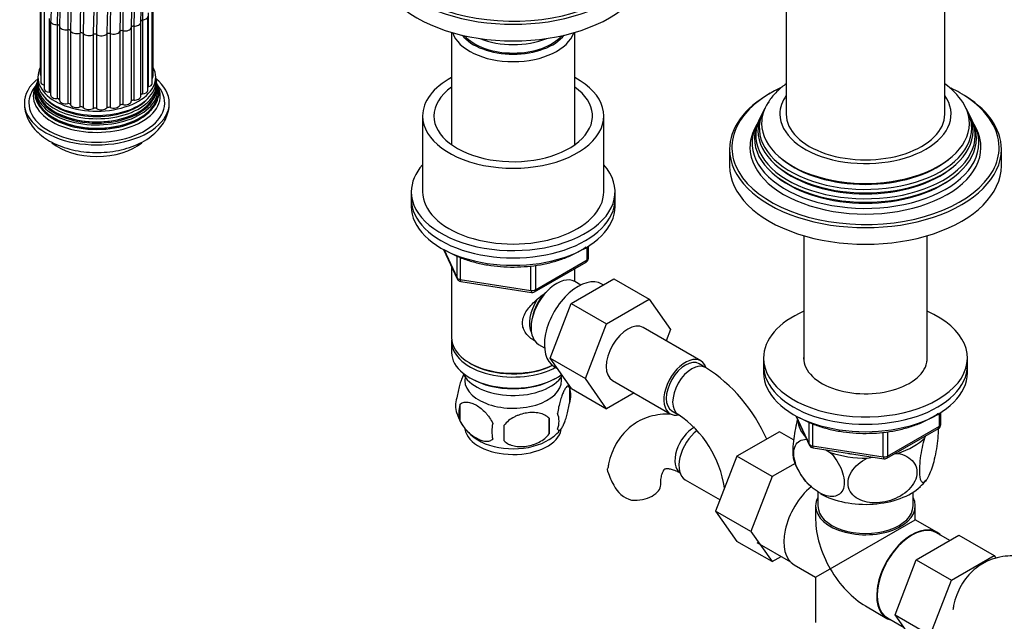
# Model space of a CAD drawing. Units: millimetres. Extents: x -391 to 1752, y 0 to 1385.
# Drawn here: x -391 to -174, y 106 to 239 of the extents above; entities that cross this region are included whole.
import ezdxf

# ---------------------------------------------------------------- set-up
doc = ezdxf.new("R2010")
doc.units = ezdxf.units.MM
for name, color, linetype in [('13807', 7, 'Continuous'), ('29773', 7, 'Continuous'), ('31378', 7, 'Continuous'), ('36358-1', 7, 'Continuous'), ('36479', 7, 'Continuous'), ('538', 7, 'Continuous'), ('550', 7, 'Continuous'), ('59622-74958', 7, 'Continuous'), ('59957', 7, 'Continuous'), ('60050', 7, 'Continuous'), ('7194', 7, 'Continuous'), ('75998', 7, 'Continuous'), ('9392', 7, 'Continuous'), ('9856', 7, 'Continuous'), ('__SSTK_FICHIERS_', 7, 'Continuous'), ('Défaut', 7, 'Continuous')]:
    doc.layers.add(name, color=color, linetype=linetype)

# ---------------------------------------------------------------- blocks, each defined once
blk = doc.blocks.new('SE2')
at = {"layer": '13807', "color": 7, "linetype": 'Continuous'}
for p, q in [((-215.25, 134.53), (-215.25, 131.49)), ((-194.25, 131.49), (-194.25, 134.53)), ((-215.75, 131.49), (-215.75, 128.45)), ((-193.75, 128.45), (-193.75, 131.49)), ((-212.53, 117.61), (-193.75, 128.45)), ((-189, 125.71), (-193.75, 128.45)), ((-186.12, 123.87), (-189.07, 125.58)), ((-228.77, 123.44), (-221.33, 119.15)), ((-220.5, 118.49), (-215.75, 115.75)), ((-215.75, 115.75), (-212.53, 117.61)), ((-215.75, 115.75), (-215.75, 105.77)), ((-204.75, 109.4), (-200, 106.65)), ((-199.92, 106.78), (-196.24, 104.66))]:
    blk.add_line(p, q, dxfattribs=at)
for centre, major_axis, start_param, end_param in [((-215, 128.02), (5.5, 9.53), 1.015678, 3.141593), ((-204.75, 131.49), (-11, 0), 5.98052, 6.283185), ((-204.75, 131.49), (-11, 0), 0, 3.444258), ((-204.75, 131.49), (-10.5, 0), 0, 3.141593), ((-204.75, 122.1), (7.78, -13.47), 3.926991, 4.712389), ((-194.5, 116.18), (5.42, 9.4), 0, 3.141593), ((-194.5, 116.18), (5.5, 9.53), 0, 3.306925), ((-194.5, 116.18), (5.5, 9.53), 6.117852, 6.283185), ((-204.75, 122.1), (-7.78, 13.47), 1.570796, 2.356194)]:
    blk.add_ellipse(centre, major_axis=major_axis, ratio=0.57735, start_param=start_param, end_param=end_param, dxfattribs=at)
at = {"layer": '29773', "color": 7, "linetype": 'Continuous'}
for p, q in [((-302.53, 217.63), (-302.53, 200.89)), ((-262.53, 200.89), (-262.53, 217.63))]:
    blk.add_line(p, q, dxfattribs=at)
for centre, major_axis, start_param, end_param in [((-282.53, 217.63), (-20, 0), 5.460152, 6.283185), ((-282.53, 217.63), (-20, 0), 0, 3.964626), ((-282.53, 217.63), (-17.5, 0), 5.602502, 6.283185), ((-282.53, 217.63), (-17.5, 0), 0, 3.822276), ((-282.53, 200.89), (-20, 0), 0, 3.141593)]:
    blk.add_ellipse(centre, major_axis=major_axis, ratio=0.57735, start_param=start_param, end_param=end_param, dxfattribs=at)
at = {"layer": '31378', "color": 7, "linetype": 'Continuous'}
for p, q in [((-218.35, 191.17), (-218.35, 163.48)), ((-191.15, 163.48), (-191.15, 191.17))]:
    blk.add_line(p, q, dxfattribs=at)
at = {"layer": '36358-1', "color": 7, "linetype": 'Continuous'}
for p, q in [((-269.71, 176.2), (-260.3, 181.64)), ((-260.3, 181.64), (-252.52, 177.15)), ((-274.37, 164.1), (-269.71, 176.2)), ((-269.71, 176.2), (-261.94, 171.71)), ((-261.94, 171.71), (-252.52, 177.15)), ((-252.52, 177.15), (-247.83, 170.47)), ((-266.6, 159.61), (-261.94, 171.71)), ((-241.12, 163.55), (-253.84, 170.89)), ((-247.83, 170.47), (-248.79, 167.98)), ((-274.37, 164.1), (-266.6, 159.61)), ((-269.69, 157.44), (-274.37, 164.1)), ((-240.08, 162.08), (-241.49, 162.9)), ((-261.91, 152.95), (-266.6, 159.61)), ((-260.59, 159.2), (-247.87, 151.85)), ((-269.69, 157.44), (-261.91, 152.95)), ((-255.84, 156.46), (-261.91, 152.95)), ((-247.49, 152.5), (-246.08, 151.69)), ((-223.72, 147.89), (-233.13, 142.46)), ((-220.62, 146.1), (-223.72, 147.89)), ((-233.13, 142.46), (-237.83, 130.36)), ((-225.36, 137.97), (-233.13, 142.46)), ((-220.29, 140.89), (-225.36, 137.97)), ((-244.54, 137.28), (-236.86, 132.85)), ((-225.36, 137.97), (-230.05, 125.87)), ((-237.83, 130.36), (-233.13, 123.68)), ((-230.05, 125.87), (-237.83, 130.36)), ((-230.05, 125.87), (-225.36, 119.19)), ((-193.56, 119.58), (-184.15, 125.02)), ((-184.15, 125.02), (-176.37, 120.52)), ((-225.36, 119.19), (-233.13, 123.68)), ((-225.36, 119.19), (-223.38, 120.33)), ((-198.22, 107.48), (-193.56, 119.58)), ((-193.56, 119.58), (-185.78, 115.09)), ((-185.78, 115.09), (-176.37, 120.52)), ((-176.37, 120.52), (-175.95, 119.93)), ((-190.44, 102.99), (-185.78, 115.09)), ((-198.22, 107.48), (-190.44, 102.99)), ((-193.54, 100.81), (-198.22, 107.48))]:
    blk.add_line(p, q, dxfattribs=at)
for centre, radius, start, end in [((-259.37, 131.94), 35.79, 23.5595, 57.383), ((-259.32, 132.07), 23.67, 8.246, 55.9818), ((-248.2, 143.2), 14.06, 197.3112, 210.3659), ((-254.84, 138.6), 6.03, 204.5053, 255.1652)]:
    blk.add_arc(centre, radius, start, end, dxfattribs=at)
for centre, major_axis, start_param, end_param in [((-257.22, 165.05), (-3.37, -5.85), 3.141593, 6.283185), ((-244.49, 157.7), (-3.38, -5.85), 2.681866, 6.283185), ((-244.49, 157.7), (-3, -5.2), 3.141593, 6.283185), ((-243.08, 156.88), (-3, -5.2), 3.142101, 6.283185), ((-244.49, 157.7), (-3.38, -5.85), 0, 0.467879), ((-243.08, 156.88), (-3, -5.2), 0, 0.003597), ((-242.58, 143.94), (3, 5.2), 0.76805, 3.095541), ((-241.17, 143.13), (3.37, 5.85), 0.936061, 3.141593), ((-255.95, 136.22), (-6, 0), 1.499079, 3.134228)]:
    blk.add_ellipse(centre, major_axis=major_axis, ratio=0.57735, start_param=start_param, end_param=end_param, dxfattribs=at)
for points, knots in [([(-247.82, 151.75), (-248.01, 151.75), (-248.95, 151.78), (-250.69, 151.67), (-252.96, 151.11), (-255.09, 150.13), (-256.95, 148.8), (-258.53, 147.17), (-259.83, 145.28), (-260.81, 143.16), (-261.42, 141.27), (-261.57, 140.18), (-261.62, 139.83)], [0.295573, 0.295573, 0.295573, 0.295573, 0.3149519, 0.3940062, 0.479303, 0.561501, 0.6416469, 0.721, 0.8008676, 0.8826434, 0.9673696, 1, 1, 1, 1]), ([(-261.62, 139.02), (-261.68, 139.3), (-261.7, 139.57), (-261.66, 139.83), (-261.66, 139.84), (-261.65, 139.85)], [0, 0, 0, 0, 0.125, 0.125, 0.1304567, 0.1304567, 0.1304567, 0.1304567]), ([(-249.95, 136.22), (-249.95, 136.51), (-249.93, 137.2), (-249.77, 138.23), (-249.5, 139.05), (-249.23, 139.51), (-249.06, 139.67), (-249.02, 139.69), (-248.83, 139.76), (-248.29, 139.77), (-247.48, 139.61), (-246.51, 139.25), (-245.87, 138.9), (-245.58, 138.75)], [0, 0, 0, 0, 0.04923, 0.141806, 0.234302, 0.328546, 0.42956, 0.550621, 0.667936, 0.761053, 0.849578, 0.943106, 1, 1, 1, 1]), ([(-163.43, 117.83), (-163.94, 118.11), (-165.18, 118.79), (-167.39, 119.68), (-169.85, 120.29), (-172.2, 120.51), (-174.53, 120.36), (-176.8, 119.8), (-178.93, 118.81), (-180.8, 117.48), (-182.38, 115.86), (-183.67, 113.97), (-184.66, 111.84), (-185.26, 109.96), (-185.41, 108.87), (-185.46, 108.52)], [0, 0, 0, 0, 0.052297, 0.14791, 0.233016, 0.314952, 0.394006, 0.479303, 0.561501, 0.641647, 0.721, 0.800868, 0.882643, 0.96737, 1, 1, 1, 1])]:
    blk.add_open_spline(points, degree=3, knots=knots, dxfattribs=at)
at = {"layer": '36479', "color": 7, "linetype": 'Continuous'}
blk.add_ellipse((-282.53, 238.45), major_axis=(12, 0), ratio=0.57735, start_param=3.607583, end_param=5.817195, dxfattribs=at)
at = {"layer": '538', "color": 7, "linetype": 'Continuous'}
for p, q in [((-270.1, 157.63), (-270.1, 154.2)), ((-294.29, 153.89), (-294.29, 150.46)), ((-274.61, 150.85), (-274.61, 147.41))]:
    blk.add_line(p, q, dxfattribs=at)
for centre, radius, start, end in [((-279.76, 154.73), 10.06, 16.3041, 22.031), ((-275.08, 155.92), 5.26, 340.9814, 19.0186), ((-290.13, 153.64), 5.13, 160.4695, 199.5305), ((-287.65, 152.17), 6.86, 165.5143, 194.4857), ((-285.16, 154.95), 10.24, 196.9963, 239.8514), ((-303.32, 149.13), 28.76, 356.5809, 3.4191), ((-276.83, 150.2), 4.43, 337.2015, 22.7985), ((-280.4, 147.99), 6.86, 165.5086, 194.4914), ((-393.94, 147.6), 109.44, 359.1019, 0.8981), ((-278.3, 153.03), 7.76, 298.4399, 324.175)]:
    blk.add_arc(centre, radius, start, end, dxfattribs=at)
for centre, start_param, end_param in [((-282.53, 159.25), 3.023689, 6.283185), ((-282.53, 159.25), 0, 0.117904), ((-282.53, 149.04), 3.237875, 6.16782), ((-282.53, 150.3), 3.890172, 5.550853)]:
    blk.add_ellipse(centre, major_axis=(10.7, 0), ratio=0.57735, start_param=start_param, end_param=end_param, dxfattribs=at)
for points, knots in [([(-293.38, 160.67), (-293.46, 160.52), (-293.55, 160.34), (-293.77, 159.88), (-293.89, 159.57), (-294.08, 159.06), (-294.14, 158.88), (-294.26, 158.5), (-294.32, 158.3), (-294.5, 157.69), (-294.61, 157.25), (-294.81, 156.32), (-294.9, 155.84), (-294.97, 155.35)], [0.4128842, 0.4128842, 0.4128842, 0.4128842, 0.5, 0.5, 0.625, 0.625, 0.6875, 0.6875, 0.75, 0.75, 0.875, 0.875, 1, 1, 1, 1]), ([(-270.1, 157.63), (-270.17, 157.82), (-270.26, 157.91), (-270.41, 157.96), (-270.46, 157.96), (-270.57, 157.93), (-270.63, 157.89), (-270.8, 157.76), (-270.92, 157.61), (-271.17, 157.22), (-271.3, 156.99), (-271.55, 156.44), (-271.68, 156.13), (-271.86, 155.62), (-271.92, 155.44), (-272.05, 155.06), (-272.11, 154.86), (-272.28, 154.25), (-272.39, 153.81), (-272.59, 152.88), (-272.68, 152.41), (-272.75, 151.92)], [0, 0, 0, 0, 0.125, 0.125, 0.1875, 0.1875, 0.25, 0.25, 0.375, 0.375, 0.5, 0.5, 0.625, 0.625, 0.6875, 0.6875, 0.75, 0.75, 0.875, 0.875, 1, 1, 1, 1]), ([(-294.29, 153.89), (-294.19, 154), (-294.08, 154.1), (-293.84, 154.25), (-293.71, 154.31), (-293.3, 154.44), (-293, 154.47), (-292.52, 154.43), (-292.36, 154.4), (-292.03, 154.33), (-291.86, 154.28), (-291.35, 154.1), (-291.01, 153.94), (-290.31, 153.54), (-289.97, 153.3), (-289.29, 152.76), (-288.96, 152.45), (-288.48, 151.94), (-288.33, 151.76), (-288.03, 151.39), (-287.89, 151.19), (-287.48, 150.58), (-287.24, 150.15), (-287.04, 149.71)], [0, 0, 0, 0, 0.0625, 0.0625, 0.125, 0.125, 0.25, 0.25, 0.3125, 0.3125, 0.375, 0.375, 0.5, 0.5, 0.625, 0.625, 0.75, 0.75, 0.8125, 0.8125, 0.875, 0.875, 1, 1, 1, 1]), ([(-272.75, 148.49), (-272.68, 148.3), (-272.59, 148.21), (-272.44, 148.16), (-272.39, 148.16), (-272.28, 148.19), (-272.22, 148.22), (-272.05, 148.36), (-271.93, 148.51), (-271.68, 148.89), (-271.55, 149.13), (-271.3, 149.68), (-271.17, 149.99), (-270.99, 150.5), (-270.93, 150.68), (-270.8, 151.06), (-270.74, 151.26), (-270.57, 151.87), (-270.46, 152.3), (-270.26, 153.23), (-270.17, 153.71), (-270.1, 154.2)], [0, 0, 0, 0, 0.125, 0.125, 0.1875, 0.1875, 0.25, 0.25, 0.375, 0.375, 0.5, 0.5, 0.625, 0.625, 0.6875, 0.6875, 0.75, 0.75, 0.875, 0.875, 1, 1, 1, 1]), ([(-287.04, 146.28), (-287.23, 146.05), (-287.48, 145.9), (-288.02, 145.72), (-288.33, 145.7), (-288.96, 145.75), (-289.29, 145.82), (-289.98, 146.07), (-290.32, 146.23), (-291.01, 146.63), (-291.36, 146.87), (-292.04, 147.41), (-292.37, 147.71), (-292.84, 148.22), (-293, 148.41), (-293.3, 148.78), (-293.44, 148.97), (-293.85, 149.58), (-294.1, 150.02), (-294.29, 150.46)], [0, 0, 0, 0, 0.125, 0.125, 0.25, 0.25, 0.375, 0.375, 0.5, 0.5, 0.625, 0.625, 0.75, 0.75, 0.8125, 0.8125, 0.875, 0.875, 1, 1, 1, 1]), ([(-274.61, 150.85), (-274.87, 151.14), (-275.2, 151.38), (-275.76, 151.66), (-275.95, 151.74), (-276.36, 151.88), (-276.57, 151.94), (-277.22, 152.07), (-277.68, 152.12), (-278.61, 152.13), (-279.08, 152.09), (-280.03, 151.95), (-280.5, 151.84), (-281.19, 151.62), (-281.42, 151.53), (-281.87, 151.35), (-282.1, 151.24), (-282.75, 150.91), (-283.16, 150.64), (-283.91, 150.03), (-284.24, 149.69), (-284.51, 149.31)], [0, 0, 0, 0, 0.125, 0.125, 0.1875, 0.1875, 0.25, 0.25, 0.375, 0.375, 0.5, 0.5, 0.625, 0.625, 0.6875, 0.6875, 0.75, 0.75, 0.875, 0.875, 1, 1, 1, 1]), ([(-284.51, 145.88), (-284.24, 145.59), (-283.91, 145.35), (-283.36, 145.07), (-283.16, 144.99), (-282.75, 144.85), (-282.54, 144.79), (-281.89, 144.65), (-281.43, 144.61), (-280.5, 144.6), (-280.03, 144.63), (-279.08, 144.78), (-278.61, 144.89), (-277.92, 145.11), (-277.69, 145.2), (-277.24, 145.38), (-277.01, 145.49), (-276.36, 145.82), (-275.95, 146.09), (-275.2, 146.7), (-274.87, 147.04), (-274.61, 147.41)], [0, 0, 0, 0, 0.125, 0.125, 0.1875, 0.1875, 0.25, 0.25, 0.375, 0.375, 0.5, 0.5, 0.625, 0.625, 0.6875, 0.6875, 0.75, 0.75, 0.875, 0.875, 1, 1, 1, 1])]:
    blk.add_open_spline(points, degree=3, knots=knots, dxfattribs=at)
at = {"layer": '550', "color": 7, "linetype": 'Continuous'}
for p, q in [((-191.65, 146.56), (-191.45, 147)), ((-213.47, 143.87), (-212.53, 143.33)), ((-204.38, 142.07), (-203.1, 142.27)), ((-198.38, 143), (-197.62, 143.11))]:
    blk.add_line(p, q, dxfattribs=at)
for centre, radius, start, end in [((-207.5, 145.82), 13.73, 197.9722, 227.5908), ((-196.9, 140.93), 6.66, 308.6684, 325.7508)]:
    blk.add_arc(centre, radius, start, end, dxfattribs=at)
for centre, major_axis, start_param, end_param in [((-204.75, 150.68), (14.92, 0), 3.171017, 3.635767), ((-204.75, 150.68), (14.92, 0), 5.211131, 5.784443), ((-204.75, 150.68), (14.92, 0), 4.163934, 4.737246), ((-204.75, 150.68), (-13.65, 0), 1.27909, 1.338904), ((-204.75, 140.06), (-14.22, 0), 0.795699, 2.589792)]:
    blk.add_ellipse(centre, major_axis=major_axis, ratio=0.57735, start_param=start_param, end_param=end_param, dxfattribs=at)
for points, knots in [([(-219.74, 150.61), (-220.1, 149.34), (-220.4, 147.87), (-220.7, 145.59), (-220.76, 144.83), (-220.81, 143.41), (-220.79, 142.8), (-220.69, 142.02), (-220.63, 141.77), (-220.57, 141.58)], [0.0086371, 0.0086371, 0.0086371, 0.0086371, 0.125, 0.125, 0.1875, 0.1875, 0.25, 0.25, 0.2875582, 0.2875582, 0.2875582, 0.2875582]), ([(-188.72, 148.68), (-188.72, 148.63), (-188.72, 148.58), (-188.69, 147.92), (-188.72, 147.21), (-188.9, 144.93), (-189.2, 143.25), (-189.91, 140.36), (-190.33, 139.13), (-190.95, 137.79), (-191.16, 137.42), (-191.56, 136.89), (-191.75, 136.72), (-192.29, 136.57), (-192.58, 136.97), (-192.77, 138.44), (-192.8, 139.05), (-192.75, 140.46), (-192.69, 141.24), (-192.38, 143.61), (-192.04, 145.22), (-191.65, 146.56)], [0.1824261, 0.1824261, 0.1824261, 0.1824261, 0.1875, 0.1875, 0.25, 0.25, 0.375, 0.375, 0.5, 0.5, 0.5625, 0.5625, 0.625, 0.625, 0.75, 0.75, 0.8125, 0.8125, 0.875, 0.875, 1, 1, 1, 1]), ([(-212.53, 143.33), (-211.48, 142.23), (-210.54, 140.81), (-209.71, 138.63), (-209.52, 137.88), (-209.4, 136.51), (-209.46, 135.88), (-209.98, 134.3), (-210.78, 133.71), (-212.74, 133.49), (-213.88, 133.83), (-215.59, 134.82), (-216.15, 135.22), (-217.24, 136.19), (-217.78, 136.75), (-219.22, 138.58), (-220.03, 140.11), (-220.55, 142.27), (-220.61, 142.97), (-220.49, 144.2), (-220.31, 144.74), (-219.47, 145.98), (-218.53, 146.3), (-217.48, 146.19)], [0, 0, 0, 0, 0.125, 0.125, 0.1875, 0.1875, 0.25, 0.25, 0.375, 0.375, 0.5, 0.5, 0.5625, 0.5625, 0.625, 0.625, 0.75, 0.75, 0.8125, 0.8125, 0.875, 0.875, 1, 1, 1, 1]), ([(-197.62, 143.11), (-196.17, 142.84), (-194.91, 142.19), (-193.75, 140.64), (-193.51, 140.05), (-193.34, 138.77), (-193.42, 138.09), (-194.13, 136.11), (-195.22, 134.88), (-197.87, 133.12), (-199.45, 132.55), (-201.76, 132.19), (-202.54, 132.15), (-204.04, 132.25), (-204.75, 132.38), (-206.77, 133.09), (-207.84, 133.94), (-208.57, 135.72), (-208.65, 136.37), (-208.49, 137.7), (-208.25, 138.38), (-207.11, 140.27), (-205.83, 141.34), (-204.38, 142.07)], [0, 0, 0, 0, 0.125, 0.125, 0.1875, 0.1875, 0.25, 0.25, 0.375, 0.375, 0.5, 0.5, 0.5625, 0.5625, 0.625, 0.625, 0.75, 0.75, 0.8125, 0.8125, 0.875, 0.875, 1, 1, 1, 1])]:
    blk.add_open_spline(points, degree=3, knots=knots, dxfattribs=at)
at = {"layer": '59622-74958', "color": 7, "linetype": 'Continuous'}
for p, q in [((-386.94, 243.12), (-386.94, 226.79)), ((-386.85, 241.51), (-386.85, 225.18)), ((-361.99, 226.39), (-361.99, 242.72)), ((-386.08, 240.79), (-386.08, 224.46)), ((-386.07, 239.97), (-386.07, 223.64)), ((-384.97, 239.18), (-384.97, 222.85)), ((-363.2, 223.28), (-363.2, 239.61)), ((-363.11, 240.37), (-363.11, 224.04)), ((-362.26, 224.79), (-362.26, 241.12)), ((-384.66, 238.59), (-384.66, 222.26)), ((-383.21, 237.78), (-383.21, 221.45)), ((-382.69, 237.45), (-382.69, 221.12)), ((-366.85, 237.19), (-366.85, 220.86)), ((-366.3, 237.47), (-366.3, 221.14)), ((-364.76, 221.95), (-364.76, 238.28)), ((-364.39, 238.81), (-364.39, 222.48)), ((-380.89, 236.68), (-380.89, 220.35)), ((-380.26, 236.46), (-380.26, 220.13)), ((-378.18, 235.94), (-378.18, 219.61)), ((-377.47, 235.82), (-377.47, 219.49)), ((-375.23, 235.62), (-375.23, 219.29)), ((-374.5, 235.6), (-374.5, 219.27)), ((-372.23, 235.73), (-372.23, 219.4)), ((-371.52, 235.82), (-371.52, 219.49)), ((-369.38, 236.26), (-369.38, 219.93)), ((-368.73, 236.46), (-368.73, 220.13))]:
    blk.add_line(p, q, dxfattribs=at)
for centre, major_axis, start_param, end_param in [((-287.75, 290.45), (-65.86, -114.08), 3.250241, 5.497787), ((-285.3, 289.04), (-65.18, -112.89), 3.155596, 5.497787), ((-283.62, 288.07), (-64.26, -111.3), 2.948351, 5.497787), ((-289.86, 291.67), (-66, -114.32), 3.396343, 5.497787), ((-287.25, 290.16), (-65.77, -113.92), 3.373177, 5.497787), ((-289.35, 291.37), (-66, -114.32), 3.531176, 5.497787), ((-281.64, 286.92), (-62.04, -107.46), 3.207188, 5.497787), ((-284, 288.29), (-64.51, -111.73), 3.552214, 5.497787), ((-282.6, 287.48), (-63.38, -109.78), 3.433537, 5.497787), ((-281.18, 286.66), (-60.58, -104.93), 3.083258, 5.497787), ((-291.46, 292.59), (-65.86, -114.08), 3.885366, 5.497787), ((-281.14, 286.64), (-60.21, -104.3), 3.342254, 5.497787), ((-281.34, 286.75), (-58.72, -101.71), 3.211755, 5.497787), ((-281.48, 286.83), (-61.7, -106.86), 3.490353, 5.497787), ((-282.32, 287.32), (-63.07, -109.25), 3.931095, 5.497787), ((-281.24, 286.7), (-59.08, -102.33), 5.10615, 5.497787), ((-285.75, 289.3), (-65.35, -113.19), -0.828955, -0.785398), ((-364.6, 239.61), (-1.4, 0), 1.723129, 3.142716), ((-383.26, 238.59), (1.4, 0), 2.854102, 3.141593), ((-383.26, 238.59), (1.4, 0), 3.141593, 4.748552), ((-383.19, 237.49), (-0.5, 0), 3.141593, 4.748552), ((-381.29, 237.45), (1.4, 0), 3.10543, 3.141593), ((-381.29, 237.45), (1.4, 0), 3.141593, 4.999879), ((-368.25, 237.22), (1.4, 0), 4.362067, 6.256516), ((-366.35, 237.19), (0.5, 0), 1.471802, 3.114924), ((-366.16, 238.28), (-1.4, 0), 1.471802, 3.141593), ((-364.31, 238.52), (0.5, 0), 1.723129, 3.141593), ((-366.16, 238.28), (-1.4, 0), 3.141593, 3.366251), ((-380.75, 236.4), (0.5, 0), 0.215164, 1.858287), ((-378.9, 236.63), (1.4, 0), 3.356757, 5.251207), ((-377.92, 235.69), (0.5, 0), 0.466492, 2.109614), ((-376.22, 236.19), (1.4, 0), 3.608085, 5.502534), ((-374.87, 235.41), (0.5, 0), 0.717819, 2.360941), ((-373.44, 236.14), (1.4, 0), 3.859412, 5.753862), ((-371.8, 235.58), (0.5, 0), 0.969147, 2.612269), ((-370.73, 236.49), (1.4, 0), 4.110739, 6.005189), ((-368.9, 236.19), (0.5, 0), 1.220474, 2.863596), ((-385.54, 226.79), (1.4, 0), 3.141593, 3.496803), ((-363.39, 226.39), (-1.4, 0), 2.520025, 3.141593), ((-385.45, 225.18), (1.4, 0), 3.141593, 4.245897), ((-362.91, 223.78), (0.5, 0), -4.308729, -4.096607), ((-363.66, 224.79), (-1.4, 0), 1.974456, 3.141593), ((-384.67, 223.64), (1.4, 0), 3.141593, 4.497224), ((-385.08, 222.57), (-0.5, 0), 3.707612, 4.497224), ((-383.26, 222.26), (1.4, 0), 3.141593, 4.748552), ((-366.16, 221.95), (-1.4, 0), 1.471802, 3.141593), ((-364.31, 222.19), (0.5, 0), 1.723129, 2.701018), ((-364.6, 223.28), (-1.4, 0), 1.723129, 3.141593), ((-383.19, 221.16), (-0.5, 0), 3.212098, 4.748552), ((-381.29, 221.12), (1.4, 0), 3.141593, 4.999879), ((-380.75, 220.07), (0.5, 0), 0.215164, 1.858287), ((-378.9, 220.3), (1.4, 0), 3.356757, 5.251207), ((-377.92, 219.36), (0.5, 0), 0.466492, 2.109614), ((-370.73, 220.16), (1.4, 0), 4.110739, 6.005189), ((-368.9, 219.86), (0.5, 0), 1.220474, 2.863596), ((-368.25, 220.89), (1.4, 0), 4.362067, 6.256516), ((-366.35, 220.86), (0.5, 0), 1.471802, 3.114924), ((-376.22, 219.86), (1.4, 0), 3.608085, 5.502534), ((-374.87, 219.08), (0.5, 0), 0.717819, 2.360941), ((-373.44, 219.81), (1.4, 0), 3.859412, 5.753862), ((-371.8, 219.25), (0.5, 0), 0.969147, 2.612269)]:
    blk.add_ellipse(centre, major_axis=major_axis, ratio=0.57735, start_param=start_param, end_param=end_param, dxfattribs=at)
at = {"layer": '59957', "color": 7, "linetype": 'Continuous'}
for p, q in [((-227.28, 218.71), (-227.56, 218.16)), ((-181.94, 218.16), (-182.22, 218.71)), ((-228.8, 215.68), (-229.25, 214.78)), ((-228.03, 217.21), (-228.31, 216.66)), ((-181.2, 216.66), (-181.47, 217.21)), ((-180.25, 214.78), (-180.71, 215.68)), ((-234.75, 210.28), (-234.75, 206.61)), ((-174.75, 206.61), (-174.75, 210.28))]:
    blk.add_line(p, q, dxfattribs=at)
blk.add_arc((-197.28, 211.16), 16.91, 34.1783, 53.4526, dxfattribs=at)
for centre, major_axis, start_param, end_param in [((-204.75, 210.28), (-30, 0), 5.489419, 6.283185), ((-204.75, 210.69), (29.5, 0), 2.254289, 2.787712), ((-204.75, 218.04), (-18.9, 0), 5.895869, 6.283185), ((-204.75, 218.04), (-18.9, 0), 0, 3.528909), ((-204.75, 210.69), (29.5, 0), 0.785398, 0.873685), ((-204.75, 210.69), (29.5, 0), 0, 0.785398), ((-204.75, 210.28), (-30, 0), 3.141593, 3.926991), ((-204.75, 215.98), (-22.94, 0), 0, 3.500902), ((-204.75, 215.98), (-22.94, 0), 5.928725, 6.283185), ((-204.75, 213.33), (24.23, 0), 2.825069, 6.283185), ((-204.75, 214.95), (23.45, 0), 2.81483, 6.283185), ((-204.75, 214.35), (-23.74, 0), 6.002006, 6.283185), ((-204.75, 214.35), (-23.74, 0), 0, 3.422772), ((-204.75, 214.95), (23.45, 0), 0, 0.326763), ((-204.75, 213.33), (24.23, 0), 0, 0.316523), ((-204.75, 210.69), (29.5, 0), 2.787712, 3.379071), ((-204.75, 211.67), (25.03, 0), 2.825034, 6.283185), ((-204.75, 212.73), (-24.52, 0), 6.002006, 6.283185), ((-204.75, 212.73), (-24.52, 0), 0, 3.422772), ((-204.75, 211.67), (25.03, 0), 0, 0.316559), ((-204.75, 210.69), (-25.5, 0), 6.002006, 6.283185), ((-204.75, 210.69), (-25.5, 0), 0, 3.422772), ((-204.75, 210.28), (-30, 0), 0, 3.141593), ((-204.75, 210.69), (29.5, 0), 5.980154, 6.283185), ((-204.75, 206.61), (-30, 0), 0, 3.141593), ((-204.75, 210.69), (29.5, 0), 3.379071, 5.980154), ((-204.75, 215.45), (22.4, 0), 3.760836, 5.663942), ((-204.75, 213.82), (23.2, 0), 3.744233, 5.680545), ((-204.75, 212.18), (23.95, 0), 3.763961, 5.660817)]:
    blk.add_ellipse(centre, major_axis=major_axis, ratio=0.57735, start_param=start_param, end_param=end_param, dxfattribs=at)
blk.add_open_spline([(-222.27, 224.74), (-222.9, 224.27), (-224.17, 223.2), (-225.52, 221.75), (-226.06, 220.84), (-226.23, 220.56)], degree=3, knots=[0.8371082, 0.8371082, 0.8371082, 0.8371082, 0.9015999, 0.9744278, 1, 1, 1, 1], dxfattribs=at)
at = {"layer": '60050', "color": 7, "linetype": 'Continuous'}
for p, q in [((-387.49, 226.3), (-387.51, 225.81)), ((-361.39, 225.82), (-361.44, 226.3)), ((-387.55, 225.47), (-387.62, 225.2)), ((-361.13, 224.67), (-361.22, 224.95))]:
    blk.add_line(p, q, dxfattribs=at)
for centre, radius, start, end in [((-388.5, 225.05), 0.819, 333.218, 352.1819), ((-360.65, 225.47), 0.712, 180.8132, 204.6418), ((-365.25, 222.07), 4.84, 26.0921, 29.5617)]:
    blk.add_arc(centre, radius, start, end, dxfattribs=at)
for centre, major_axis, start_param, end_param in [((-374.46, 226.2), (-13, 0), 0, 3.429864), ((-374.46, 226.2), (-13, 0), 5.999854, 6.283185), ((-374.46, 220.49), (16, 0), 2.517067, 6.283185), ((-374.46, 220.49), (-15, 0), 5.844329, 6.283185), ((-374.46, 220.49), (-15, 0), 0, 3.577347), ((-374.46, 222.81), (13.7, 0), 2.908283, 6.283185), ((-374.46, 223.44), (13.47, 0), 2.95272, 6.283185), ((-374.46, 222.1), (-14.02, 0), 0, 3.430796), ((-374.46, 222.1), (-14.02, 0), 5.994139, 6.283185), ((-374.46, 224.62), (13.17, 0), 3.008493, 6.283185), ((-374.46, 223.99), (-13.31, 0), 0, 3.295037), ((-374.46, 223.99), (-13.31, 0), 6.13118, 6.283185), ((-374.46, 223.9), (-13.1, 0), 6.165364, 6.283185), ((-374.46, 223.9), (-13.1, 0), 0, 3.249676), ((-374.46, 225.29), (-13.06, 0), 0, 3.211094), ((-374.46, 225.29), (-13.06, 0), 6.216827, 6.283185), ((-374.46, 220.49), (16, 0), 0, 0.624526), ((-374.46, 224.62), (13.17, 0), 0, 0.1331), ((-374.46, 223.44), (13.47, 0), 0, 0.188782), ((-374.46, 222.81), (13.7, 0), 0, 0.234496), ((-374.46, 222.67), (-13.4, 0), 6.156739, 6.283185), ((-374.46, 222.67), (-13.4, 0), 0, 3.268039), ((-374.46, 223.61), (-13.1, 0), 0.295262, 2.84633), ((-374.46, 224.84), (-12.7, 0), 0.451588, 2.690005), ((-374.46, 222.39), (-13.4, 0), 0.393188, 2.748405), ((-374.46, 215.59), (12, 0), 3.741547, 5.684102)]:
    blk.add_ellipse(centre, major_axis=major_axis, ratio=0.57735, start_param=start_param, end_param=end_param, dxfattribs=at)
blk.add_open_spline([(-387.88, 224.46), (-387.96, 224.28), (-388.01, 224.19), (-388.03, 224.18)], degree=3, dxfattribs=at)
blk.add_open_spline([(-390.41, 220.54), (-390.43, 220.35), (-390.49, 219.62), (-390.18, 218.21), (-389.51, 216.53), (-388.46, 214.97), (-387.08, 213.57), (-385.37, 212.32), (-383.35, 211.26), (-381.08, 210.44), (-378.62, 209.87), (-376.07, 209.57), (-373.48, 209.53), (-370.9, 209.77), (-368.41, 210.28), (-366.05, 211.06), (-363.87, 212.11), (-362.02, 213.4), (-360.56, 214.85), (-359.47, 216.4), (-358.76, 218.11), (-358.43, 219.54), (-358.48, 220.29), (-358.5, 220.47)], degree=3, knots=[0, 0, 0, 0, 0.012977, 0.059449, 0.105437, 0.152239, 0.200968, 0.252124, 0.305295, 0.359444, 0.413547, 0.467423, 0.521183, 0.575048, 0.62921, 0.683938, 0.739471, 0.795835, 0.845557, 0.892961, 0.938448, 0.987628, 1, 1, 1, 1], dxfattribs=at)
at = {"layer": '7194', "color": 7, "linetype": 'Continuous'}
for p, q in [((-305.03, 200.89), (-305.03, 199.26)), ((-260.03, 199.26), (-260.03, 200.89)), ((-227.25, 164.15), (-227.25, 162.52)), ((-182.25, 162.52), (-182.25, 164.15))]:
    blk.add_line(p, q, dxfattribs=at)
for centre, major_axis, start_param, end_param in [((-282.53, 200.89), (-22.5, 0), 5.807303, 6.283185), ((-282.53, 200.89), (-22.5, 0), 0, 3.617475), ((-282.53, 199.26), (-22.5, 0), 0, 3.141593), ((-204.75, 164.15), (-22.5, 0), 5.361457, 6.283185), ((-204.75, 164.15), (-22.5, 0), 0, 4.063321), ((-204.75, 164.15), (-13.65, 0), 6.197567, 6.283185), ((-204.75, 164.15), (-13.65, 0), 0, 3.227211), ((-204.75, 162.52), (-22.5, 0), 0, 3.141593)]:
    blk.add_ellipse(centre, major_axis=major_axis, ratio=0.57735, start_param=start_param, end_param=end_param, dxfattribs=at)
at = {"layer": '75998', "color": 7, "linetype": 'Continuous'}
for p, q in [((-222.25, 249.88), (-222.25, 218.04)), ((-187.25, 218.04), (-187.25, 249.88))]:
    blk.add_line(p, q, dxfattribs=at)
blk.add_ellipse((-204.75, 218.04), major_axis=(-17.5, 0), ratio=0.57735, start_param=0, end_param=3.141593, dxfattribs=at)
at = {"layer": '9392', "color": 7, "linetype": 'Continuous'}
for p, q in [((-297.89, 188.13), (-294.87, 181.62)), ((-297.8, 188.09), (-294.93, 181.9)), ((-266.21, 185.82), (-266.21, 188.69)), ((-265.92, 186.23), (-265.92, 188.87)), ((-294.93, 181.9), (-294.93, 186.69)), ((-294.22, 186.39), (-294.22, 181.49)), ((-277.85, 178.76), (-266.42, 185.36)), ((-277.64, 179.22), (-266.21, 185.82)), ((-278.61, 179.07), (-278.61, 184.51)), ((-277.64, 184.63), (-277.64, 179.22)), ((-294.22, 181.49), (-278.61, 179.07)), ((-294.12, 181.06), (-278.5, 178.64)), ((-220.11, 151.39), (-217.09, 144.88)), ((-220.02, 151.34), (-217.15, 145.15)), ((-188.43, 149.08), (-188.43, 151.94)), ((-188.14, 149.49), (-188.14, 152.12)), ((-217.15, 145.15), (-217.15, 149.95)), ((-216.44, 149.65), (-216.44, 144.75)), ((-200.07, 142.02), (-188.64, 148.62)), ((-199.86, 142.48), (-188.43, 149.08)), ((-199.86, 147.89), (-199.86, 142.48)), ((-200.83, 142.33), (-200.83, 147.76)), ((-216.44, 144.75), (-200.83, 142.33)), ((-216.33, 144.31), (-200.72, 141.9))]:
    blk.add_line(p, q, dxfattribs=at)
for centre, start, end in [((-266.92, 186.23), 300, 0), ((-293.96, 182.05), 204.8961, 261.206), ((-278.35, 179.63), 261.206, 300), ((-189.14, 149.49), 300, 0), ((-216.18, 145.3), 204.8961, 261.206), ((-200.57, 142.89), 261.206, 300)]:
    blk.add_arc(centre, 1, start, end, dxfattribs=at)
for centre, major_axis, ratio, start_param, end_param in [((-266.92, 186.23), (-0.5, 0.866), 0.57735, 3.141593, 3.926991), ((-266.92, 186.23), (-1, 0), 0.57735, 2.356194, 3.141593), ((-293.96, 182.05), (-1, 0), 0.57735, 0.261799, 1.308997), ((-293.96, 182.05), (0.907, 0.421), 0.788675, 2.790713, 3.141593), ((-293.96, 182.05), (0.153, 0.988), 0.211325, 2.202711, 3.141593), ((-278.35, 179.63), (-1, 0), 0.57735, 1.308997, 2.356194), ((-278.35, 179.63), (0.153, 0.988), 0.211325, 2.202711, 3.141593), ((-278.35, 179.63), (-0.5, 0.866), 0.57735, 3.141593, 3.926991), ((-189.14, 149.49), (-0.5, 0.866), 0.57735, 3.141593, 3.926991), ((-189.14, 149.49), (-1, 0), 0.57735, 2.356194, 3.141593), ((-216.18, 145.3), (-1, 0), 0.57735, 0.261799, 1.308997), ((-216.18, 145.3), (0.907, 0.421), 0.788675, 2.790713, 3.141593), ((-216.18, 145.3), (0.153, 0.988), 0.211325, 2.202711, 3.141593), ((-200.57, 142.89), (-1, 0), 0.57735, 1.308997, 2.356194), ((-200.57, 142.89), (0.153, 0.988), 0.211325, 2.202711, 3.141593), ((-200.57, 142.89), (-0.5, 0.866), 0.57735, 3.141593, 3.926991)]:
    blk.add_ellipse(centre, major_axis=major_axis, ratio=ratio, start_param=start_param, end_param=end_param, dxfattribs=at)
for points in [[(-297.18, 187.78), (-296.75, 187.55), (-295.71, 186.98), (-293.63, 186.08), (-291.01, 185.27), (-288.21, 184.68), (-285.31, 184.33), (-282.35, 184.22), (-279.39, 184.36), (-276.5, 184.74), (-273.72, 185.36), (-271.11, 186.21), (-268.72, 187.27), (-267.22, 188.16), (-266.49, 188.67), (-266.41, 188.73)], [(-219.39, 151.04), (-218.97, 150.8), (-217.93, 150.23), (-215.84, 149.34), (-213.23, 148.53), (-210.43, 147.94), (-207.53, 147.59), (-204.57, 147.48), (-201.61, 147.62), (-198.71, 148), (-195.94, 148.62), (-193.33, 149.46), (-190.94, 150.52), (-189.44, 151.42), (-188.71, 151.93), (-188.63, 151.99)]]:
    blk.add_open_spline(points, degree=3, knots=[0, 0, 0, 0, 0.031968, 0.0924688, 0.1529239, 0.2133041, 0.2736225, 0.3339061, 0.3941875, 0.4544946, 0.5148581, 0.5753134, 0.6358921, 0.6966107, 0.7045628, 0.7045628, 0.7045628, 0.7045628], dxfattribs=at)
at = {"layer": '9856', "color": 7, "linetype": 'Continuous'}
for p, q in [((-305.03, 199.26), (-305.03, 197.63)), ((-260.03, 197.63), (-260.03, 199.26)), ((-227.25, 162.52), (-227.25, 160.88)), ((-182.25, 160.88), (-182.25, 162.52))]:
    blk.add_line(p, q, dxfattribs=at)
for centre in [(-282.53, 199.26), (-282.53, 197.63), (-204.75, 162.52), (-204.75, 160.88)]:
    blk.add_ellipse(centre, major_axis=(-22.5, 0), ratio=0.57735, start_param=0, end_param=3.141593, dxfattribs=at)
at = {"layer": '__SSTK_FICHIERS_', "color": 7, "linetype": 'Continuous'}
for p, q in [((-296.13, 236.08), (-296.13, 211.27)), ((-268.93, 211.27), (-268.93, 236.08)), ((-296.13, 184.34), (-296.13, 168.64)), ((-268.93, 181.05), (-268.93, 183.91)), ((-267.62, 180.29), (-268.92, 181.04)), ((-262.63, 180.3), (-262.97, 180.49)), ((-296.13, 167.82), (-296.13, 165.37)), ((-276.92, 167.18), (-275.62, 166.43)), ((-292.15, 163.09), (-291.8, 162.88)), ((-273.47, 162.31), (-272.87, 161.96)), ((-292.15, 159.82), (-291.8, 159.62)), ((-273.27, 159.62), (-272.92, 159.82))]:
    blk.add_line(p, q, dxfattribs=at)
for centre, major_axis, start_param, end_param in [((-282.53, 255.19), (-30, 0), 0, 3.141593), ((-282.53, 251.52), (-30, 0), 0, 3.141593), ((-282.53, 255.6), (29.5, 0), 3.379071, 5.980154), ((-282.53, 237.47), (-13.6, 0), 0.187547, 2.954045), ((-282.53, 238.45), (12.4, 0), 3.572198, 5.85258), ((-282.53, 240.9), (13, 0), 4.106803, 5.317975), ((-272.92, 174.11), (4, 6.93), 0, 3.141593), ((-268.22, 171.4), (5.25, 9.09), 0, 3.141593), ((-273.98, 174.72), (3.08, 5.33), 1.159538, 2.161045), ((-273.98, 174.72), (3.5, 6.06), 1.524343, 2.780226), ((-282.53, 168.64), (13.6, 0), 3.141593, 5.402069), ((-282.53, 167.82), (-13.6, 0), 6.231169, 6.283185), ((-282.53, 167.82), (-13.6, 0), 0, 2.343449), ((-282.53, 165.37), (13.6, 0), 3.141593, 5.615564), ((-282.53, 162.52), (-11.5, 0), 0.250403, 2.799945), ((-282.53, 168.23), (-13.1, 0), 0.785398, 2.294683), ((-282.53, 164.97), (-13.1, 0), 0.785398, 2.356194)]:
    blk.add_ellipse(centre, major_axis=major_axis, ratio=0.57735, start_param=start_param, end_param=end_param, dxfattribs=at)
blk.add_open_spline([(-277.57, 167.87), (-277.66, 167.91), (-278.5, 168.32), (-279.57, 169.22), (-280.34, 170.69), (-280.54, 171.89), (-280.34, 173.14), (-279.56, 174.76), (-277.89, 176.67), (-276.14, 178.06), (-275.2, 178.73), (-275.11, 178.79)], degree=3, knots=[0.620545, 0.620545, 0.620545, 0.620545, 0.6276668, 0.6895196, 0.7205428, 0.7499521, 0.7793705, 0.8105297, 0.8724535, 0.9357963, 0.9425462, 0.9425462, 0.9425462, 0.9425462], dxfattribs=at)

msp = doc.modelspace()

# ---------------------------------------------------------------- block references
at = {"layer": 'Défaut'}
msp.add_blockref('SE2', (0, 0), dxfattribs=at)

doc.saveas('drawing.dxf')
